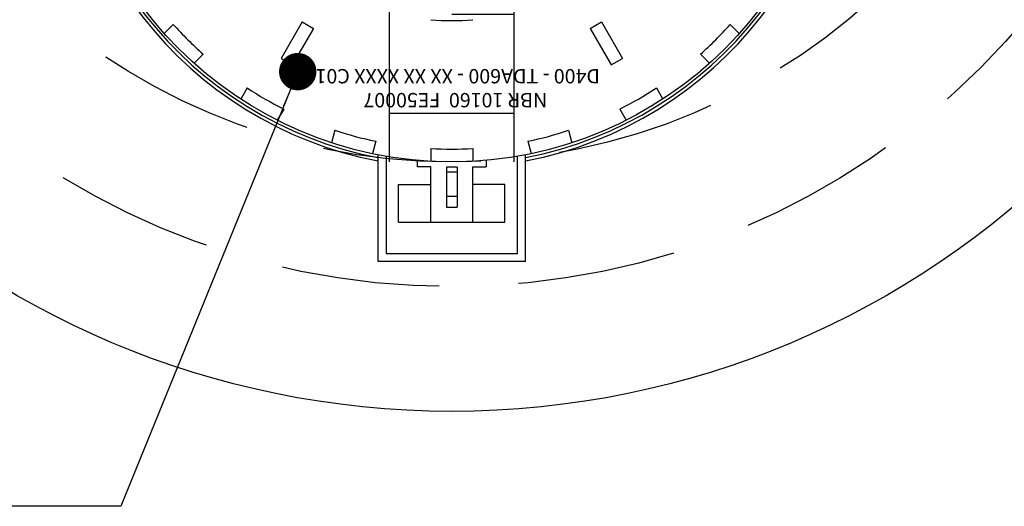
# Model space of a CAD drawing. Units: inches. Extents: x 0 to 1782, y 0 to 594.
# Drawn here: x 584 to 600, y 538 to 546 of the extents above; entities that cross this region are included whole.
import ezdxf

# ---------------------------------------------------------------- set-up
doc = ezdxf.new("R2010")
doc.units = ezdxf.units.IN
doc.header["$LTSCALE"] = 0.4
doc.linetypes.add('HIDDEN', pattern=[9.525, 6.35, -3.175])
for name, color, linetype in [('CISM_01_LINHA_FINA', 7, 'Continuous'), ('CISM_04_LINHA_PROJEÇÃO', 32, 'HIDDEN'), ('CISM_07_LINHA_DE_CHAMADA', 2, 'Continuous'), ('DREN_DESAGUES', 4, 'Continuous'), ('P', 7, 'Continuous')]:
    doc.layers.add(name, color=color, linetype=linetype)
doc.styles.add('ROMANS_COTA', font='romans.shx', dxfattribs={"width": 0.85})
doc.styles.get("Standard").update_dxf_attribs({"font": 'arial.ttf'})
doc.dimstyles.new('CISM 1-40', dxfattribs={"dimscale": 40, "dimtxt": 1.8, "dimasz": 0.75, "dimexe": 1.5, "dimexo": 1.5, "dimgap": 0.5, "dimtad": 1, "dimdec": 0, "dimlfac": 0.1, "dimzin": 2, "dimdsep": 46, "dimtxsty": 'ROMANS_COTA', "dimblk1": 'DOT', "dimblk2": 'DOT', "dimsah": 1, "dimcen": 0, "dimclrd": 256, "dimclre": 256, "dimclrt": 7, "dimadec": 0, "dimazin": 0, "dimtfac": 1, "dimtdec": 0, "dimtix": 1, "dimtmove": 0, "dimatfit": 3, "dimldrblk": 'DOT', "dimfxl": 1, "dimtolj": 1, "dimtzin": 0, "dimarcsym": 0})

# ---------------------------------------------------------------- blocks, each defined once
blk = doc.blocks.new('_DOT')
at = {"color": 0, "linetype": 'ByBlock'}
blk.add_line((-0.5, 0), (-1, 0), dxfattribs=at)
at = {"color": 0, "linetype": 'ByBlock', "const_width": 0.5}
blk.add_lwpolyline([(-0.25, 0, 1), (0.25, 0, 1)], format="xyb", close=True, dxfattribs=at)
blk = doc.blocks.new('TAMPAO')
at = {"layer": 'P'}
for p, q in [((682919.97, 6859103.99), (682919.97, 6859018.39)), ((682919.97, 6859103.99), (683038.28, 6859103.99)), ((683038.28, 6859103.99), (683038.28, 6859018.32)), ((683031.71, 6859097.42), (682926.55, 6859097.42)), ((682926.55, 6859097.42), (682926.55, 6859019.32)), ((683031.71, 6859019.53), (683031.71, 6859097.42)), ((682936.46, 6859072.27), (682936.46, 6859042.22)), ((683021.79, 6859072.27), (682936.46, 6859072.27)), ((682962.29, 6859072.27), (682962.29, 6859028.11)), ((682995.97, 6859072.27), (682995.97, 6859028.11)), ((683021.79, 6859072.27), (683021.79, 6859042.22)), ((682974.9, 6859028.18), (682974.9, 6859060.37)), ((682983.35, 6859060.37), (682974.9, 6859060.37)), ((682983.35, 6859028.18), (682983.35, 6859060.37)), ((682974.9, 6859051.9), (682983.35, 6859051.9)), ((682936.46, 6859042.22), (682962.29, 6859042.22)), ((683021.79, 6859042.22), (682995.97, 6859042.22)), ((682974.9, 6859032.29), (682983.35, 6859032.29)), ((682951.49, 6859022.79), (682951.49, 6859028.11)), ((682962.29, 6859028.11), (682951.49, 6859028.11)), ((682962.22, 6859013.29), (682962.22, 6859023.56)), ((682974.9, 6859028.18), (682983.35, 6859028.18)), ((682995.97, 6859028.11), (683006.77, 6859028.11)), ((682996.03, 6859013.29), (682996.03, 6859023.56)), ((683006.77, 6859022.79), (683006.77, 6859028.11)), ((682918.1, 6859007.48), (682915.44, 6859017.4)), ((683040.16, 6859007.48), (683042.82, 6859017.4)), ((682885.44, 6858998.73), (682882.78, 6859008.65)), ((683072.81, 6858998.73), (683075.47, 6859008.65)), ((682844.32, 6858981.7), (682839.19, 6858990.59)), ((683113.93, 6858981.7), (683119.07, 6858990.59)), ((682815.04, 6858964.79), (682809.91, 6858973.69)), ((683143.21, 6858964.79), (683148.35, 6858973.69)), ((682779.73, 6858937.7), (682772.47, 6858944.96)), ((682851.24, 6858946.25), (682842.29, 6858941.08)), ((682868.14, 6858916.97), (682851.24, 6858946.25)), ((683090.12, 6858916.97), (683107.02, 6858946.25)), ((683115.97, 6858941.08), (683107.02, 6858946.25)), ((683178.52, 6858937.7), (683185.79, 6858944.96)), ((682859.19, 6858911.8), (682842.29, 6858941.08)), ((683099.06, 6858911.8), (683115.97, 6858941.08)), ((682755.83, 6858913.79), (682748.56, 6858921.06)), ((683202.43, 6858913.79), (683209.69, 6858921.06)), ((682868.14, 6858916.97), (682859.19, 6858911.8)), ((683099.06, 6858911.8), (683090.12, 6858916.97))]:
    blk.add_line(p, q, dxfattribs=at)
blk.add_circle((682979.13, 6858714.4), 309.62, dxfattribs=at)
for radius, start, end in [(314.45, 100.84347, 265.18126), (311.82, 100.93578, 265.23884), (311.82, 274.76116, 79.06422), (314.45, 274.81874, 79.15653), (299.37, 86.76303, 93.23697), (299.37, 101.76303, 108.23697), (299.37, 71.76303, 78.23697), (299.37, 116.76303, 123.23697), (299.37, 56.76303, 63.23697), (299.37, 131.76303, 138.23697), (299.37, 41.76303, 48.23697), (196.36, 85.06153, 94.93847)]:
    blk.add_arc((682979.13, 6858714.4), radius, start, end, dxfattribs=at)
at = {"layer": 'P', "insert": (682860.32, 6858980.32), "char_height": 11.5214, "attachment_point": 1}
blk.add_mtext_dynamic_manual_height_columns('            NBR 10160  FE50007  \\PD400 - TDA600 - XX XX XXXX C01', width=3096.5865, gutter_width=12.5, heights=[0], dxfattribs=at)

msp = doc.modelspace()

# ---------------------------------------------------------------- hatches: boundary and pattern name
at = {"layer": 'CISM_04_LINHA_PROJEÇÃO'}
h = msp.add_hatch(dxfattribs=at)
h.set_pattern_fill('ANSI31', color=256, scale=50, angle=135)
h.set_pattern_definition([(180, (137931.163, -13257.6202), (2e-17, -3.175), [])])
edge = h.paths.add_edge_path()
edge.add_line((591.026, 563.324), (591.026, 543.324))
edge.add_line((591.026, 543.324), (590.026, 543.324))
edge.add_line((590.026, 543.324), (590.026, 563.274))
edge.add_arc((591.026, 553.324), 10, 90, 95.7392, ccw=False)
h = msp.add_hatch(dxfattribs=at)
h.set_pattern_fill('ANSI31', color=256, scale=25, angle=135)
h.set_pattern_definition([(180, (137931.1629, -13257.6202), (1e-17, -1.5875), [])])
edge = h.paths.add_edge_path()
edge.add_line((592.026, 563.274), (592.026, 543.324))
edge.add_line((592.026, 543.324), (591.026, 543.324))
edge.add_line((591.026, 543.324), (591.026, 563.324))
edge.add_arc((591.026, 553.324), 10, 444.2608, 450, ccw=False)

# ---------------------------------------------------------------- linework, layer by layer
at = {"layer": 'CISM_01_LINHA_FINA'}
msp.add_circle((591.026, 553.324, -100.335), 14, dxfattribs=at)
at = {"layer": 'CISM_04_LINHA_PROJEÇÃO'}
for p, q in [((590.026, 543.324, -100.335), (590.026, 563.324, -100.335)), ((592.026, 543.324, -100.335), (592.026, 563.324, -100.335))]:
    msp.add_line(p, q, dxfattribs=at)
for radius in [12, 10]:
    msp.add_circle((591.026, 553.324, -100.335), radius, dxfattribs=at)

# ---------------------------------------------------------------- block references
at = {"layer": 'DREN_DESAGUES', "xscale": 0.01999999999999997, "yscale": 0.01999999999999997, "zscale": 0.01999999999999997, "rotation": 180}
msp.add_blockref('TAMPAO', (14250.609, 137723.805, -100.335), dxfattribs=at)

# ---------------------------------------------------------------- leaders
at = {"layer": 'CISM_07_LINHA_DE_CHAMADA'}
msp.add_leader([(588.556, 544.771, -100.335), (585.72, 537.801, -100.335), (569.038, 537.801, -100.335)], dimstyle='CISM 1-40', override={"dimscale": 0.8, "dimgap": 0.5, "dimtad": 0, "dimfxl": 1.25}, dxfattribs=at)

doc.saveas('drawing.dxf')
